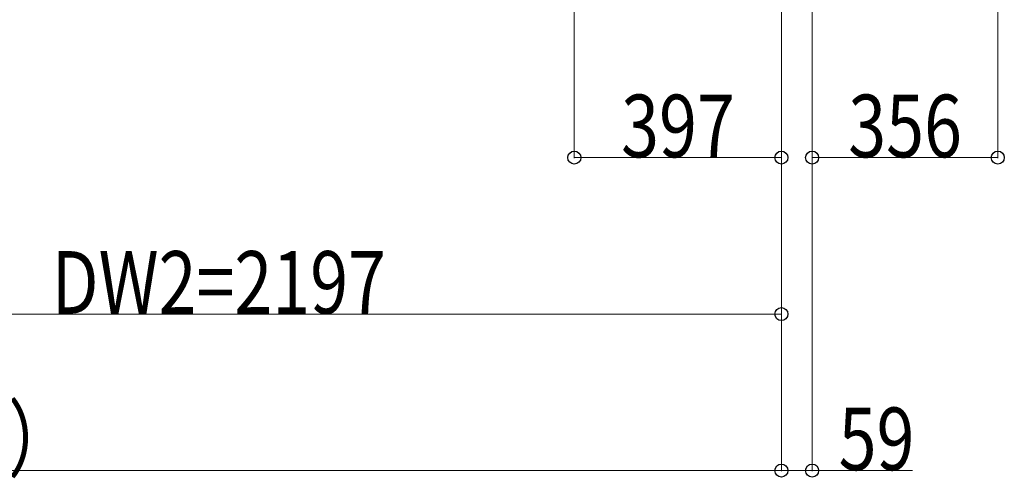
# Model space of a CAD drawing. Units: millimetres. Extents: x 0 to 33640, y 0 to 23760.
# Drawn here: x 6924 to 8812, y 19231 to 20110 of the extents above; entities that cross this region are included whole.
import ezdxf

# ---------------------------------------------------------------- set-up
doc = ezdxf.new("R2010")
doc.units = ezdxf.units.MM
doc.layers.add('YKK_D', color=6, linetype='Continuous', lineweight=13)
doc.styles.add('text-b', font='extslim2.shx', dxfattribs={"width": 0.8, "bigfont": 'extfont2.shx'})

msp = doc.modelspace()

# ---------------------------------------------------------------- linework, layer by layer
at = {"layer": 'YKK_D'}
for p, q in [((8799.6, 20703.9, 0), (8799.6, 19844.4, 0)), ((7987.6, 20511.9), (7987.6, 19844.4)), ((8384.6, 20511.9), (8384.6, 19244.4)), ((8384.6, 20511.9), (8384.6, 19244.4)), ((8384.6, 20511.9), (8384.6, 19844.4)), ((8384.6, 20511.9), (8384.6, 19544.4)), ((8443.6, 20497.9), (8443.6, 19244.4)), ((8443.6, 20440.4, 0), (8443.6, 19844.4, 0)), ((7987.6, 19845.4), (8384.6, 19845.4)), ((8443.6, 19845.4, 0), (8799.6, 19845.4, 0)), ((8384.6, 19545.4), (6187.6, 19545.4)), ((8384.6, 19245.4), (3976.6, 19245.4)), ((8384.6, 19245.4), (8443.6, 19245.4)), ((8443.6, 19245.4), (8636, 19245.4))]:
    msp.add_line(p, q, dxfattribs=at)
at = {"layer": 'YKK_D', "linetype": 'ByBlock', "lineweight": -2}
for centre in [(7987.6, 19845.4), (8384.6, 19845.4), (8443.6, 19845.4, 0), (8799.6, 19845.4, 0), (8384.6, 19545.4), (8384.6, 19245.4), (8384.6, 19245.4), (8443.6, 19245.4)]:
    msp.add_circle(centre, 12.5, dxfattribs=at)

# ---------------------------------------------------------------- texts
at = {"layer": 'YKK_D', "style": 'text-b', "width": 0.8}
for s, p in [('397', (8077.3, 19846.2)), ('356', (8512.8, 19846.2, 0)), ('DW2=2197', (6985.3, 19546.2)), ('K=4408（180°回転収納時）', (5399.8, 19246.2)), ('59', (8494.4, 19246.2))]:
    msp.add_text(s, height=120, dxfattribs=at).set_placement(p)

doc.saveas('drawing.dxf')
